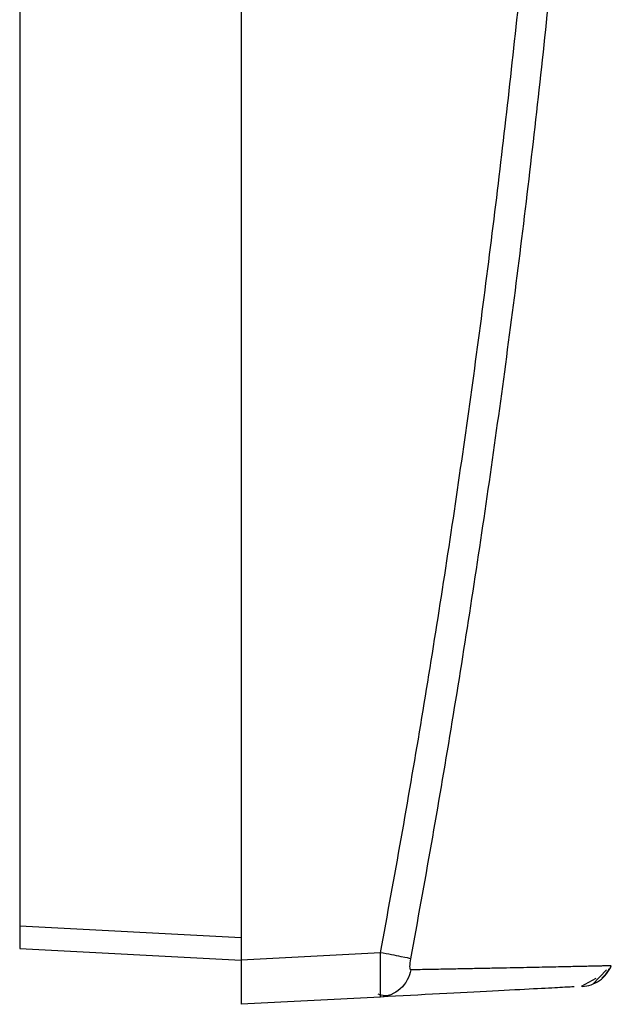
# Model space of a CAD drawing. Units: millimetres. Extents: x 0 to 420, y 0 to 297.
# Drawn here: x 221 to 226, y 97 to 106 of the extents above; entities that cross this region are included whole.
import ezdxf

# ---------------------------------------------------------------- set-up
doc = ezdxf.new("R2010")
doc.units = ezdxf.units.MM

msp = doc.modelspace()

# ---------------------------------------------------------------- linework, layer by layer
at = {"color": 7, "linetype": 'Continuous'}
for p, q in [((222.9896, 216.9505), (222.9896, 97.7494)), ((220.9896, 216.6454), (220.9896, 98.0545)), ((222.9896, 97.9497), (220.9896, 98.0545)), ((220.9896, 97.8547), (222.9896, 97.7499)), ((224.2481, 97.8153), (222.9896, 97.7494)), ((226.1654, 97.532), (226.2897, 97.6618)), ((226.1917, 97.5824), (226.0622, 97.511)), ((224.2481, 97.4159), (222.9896, 97.3499))]:
    msp.add_line(p, q, dxfattribs=at)
for points, knots in [([(224.2481, 97.8153), (224.311, 98.1583), (224.4368, 98.8437), (224.613, 99.873), (224.7798, 100.9021), (224.9364, 101.9311), (225.0828, 102.9599), (225.2192, 103.9886), (225.3454, 105.0172), (225.4616, 106.0457), (225.5676, 107.074), (225.6636, 108.1022), (225.7494, 109.1302), (225.8252, 110.1582), (225.8908, 111.1859), (225.9464, 112.2136), (225.9918, 113.2411), (226.0272, 114.2685), (226.0523, 115.2958), (226.0681, 116.3229), (226.07, 117.0076), (226.071, 117.3499)], [0, 0, 0, 0, 0.053248, 0.1063997, 0.15946, 0.2124336, 0.2653255, 0.3181406, 0.3708836, 0.4235597, 0.4761737, 0.5287306, 0.5812354, 0.6336931, 0.6861086, 0.7384871, 0.7908336, 0.843153, 0.8954506, 0.9477312, 1, 1, 1, 1]), ([(224.5225, 97.7618), (224.5852, 98.1059), (224.711, 98.7959), (224.8876, 99.8358), (225.0557, 100.8824), (225.2141, 101.9359), (225.363, 102.9962), (225.5021, 104.0631), (225.6311, 105.1365), (225.75, 106.2165), (225.8585, 107.3028), (225.9564, 108.3955), (226.0436, 109.4944), (226.1197, 110.5994), (226.1847, 111.7104), (226.2383, 112.8274), (226.2804, 113.9501), (226.3105, 115.0785), (226.3295, 116.2124), (226.3318, 116.9702), (226.333, 117.3499)], [0, 0, 0, 0, 0.053271, 0.106812, 0.160624, 0.214705, 0.269055, 0.323673, 0.378558, 0.43371, 0.489131, 0.54482, 0.600777, 0.657004, 0.7135, 0.770266, 0.827299, 0.8846, 0.942168, 1, 1, 1, 1]), ([(220.9896, 98.0545), (220.9896, 98.0395), (220.9896, 98.0096), (220.9895, 97.9671), (220.9894, 97.9289), (220.9894, 97.897), (220.9895, 97.8731), (220.9896, 97.8577), (220.9896, 97.8557), (220.9896, 97.8547)], [0, 0, 0, 0, 0.142937, 0.285794, 0.428603, 0.571397, 0.714206, 0.857063, 1, 1, 1, 1]), ([(224.2474, 97.4464), (224.2474, 97.4547), (224.2473, 97.4713), (224.2473, 97.5058), (224.2473, 97.5465), (224.2473, 97.593), (224.2473, 97.6443), (224.2474, 97.6992), (224.2476, 97.7567), (224.2479, 97.7958), (224.2481, 97.8153)], [0, 0, 0, 0, 0.125331, 0.250535, 0.375629, 0.500628, 0.625549, 0.750407, 0.875219, 1, 1, 1, 1]), ([(224.5225, 97.7618), (224.5124, 97.7642), (224.4834, 97.7702), (224.3838, 97.7897), (224.3143, 97.803), (224.2481, 97.8153)], [0, 0, 0, 0, 0.5, 0.5, 1, 1, 1, 1]), ([(222.9896, 97.7494), (222.9896, 97.7285), (222.9897, 97.6866), (222.9898, 97.6254), (222.99, 97.5672), (222.9901, 97.5136), (222.9901, 97.4657), (222.9901, 97.4249), (222.99, 97.392), (222.9898, 97.368), (222.9897, 97.3528), (222.9896, 97.3509), (222.9896, 97.3499)], [0, 0, 0, 0, 0.100066, 0.200088, 0.300077, 0.400044, 0.5, 0.599956, 0.699923, 0.799912, 0.899934, 1, 1, 1, 1]), ([(224.5225, 97.661), (224.5176, 97.6609), (224.5147, 97.6717), (224.5147, 97.7091), (224.5176, 97.7354), (224.5225, 97.7618)], [0, 0, 0, 0, 0.5, 0.5, 1, 1, 1, 1]), ([(226.333, 97.6976), (226.3321, 97.6976), (226.3301, 97.6976), (226.3147, 97.6972), (226.2903, 97.6967), (226.2562, 97.6959), (226.2126, 97.6949), (226.1597, 97.6937), (226.0977, 97.6924), (226.0267, 97.6908), (225.9469, 97.6891), (225.8583, 97.6872), (225.7611, 97.6852), (225.6555, 97.683), (225.5416, 97.6806), (225.4196, 97.6782), (225.2896, 97.6756), (225.1516, 97.6729), (225.006, 97.6701), (224.8527, 97.6672), (224.6924, 97.6641), (224.579, 97.662), (224.5225, 97.661)], [0, 0, 0, 0, 0.052046, 0.103879, 0.155498, 0.206902, 0.258091, 0.309064, 0.359821, 0.41036, 0.460683, 0.51079, 0.560681, 0.610357, 0.659817, 0.709063, 0.758094, 0.806908, 0.855507, 0.903889, 0.952053, 1, 1, 1, 1]), ([(226.071, 97.5114), (226.1229, 97.5141), (226.1793, 97.5317), (226.2746, 97.5982), (226.3122, 97.6465), (226.333, 97.6976)], [0, 0, 0, 0, 0.5, 0.5, 1, 1, 1, 1]), ([(224.5225, 97.661), (224.5115, 97.6001), (224.4784, 97.5357), (224.3759, 97.4441), (224.3089, 97.4191), (224.2481, 97.4159)], [0, 0, 0, 0, 0.5, 0.5, 1, 1, 1, 1]), ([(226.2461, 97.5852), (226.2728, 97.6095), (226.3003, 97.6345), (226.312, 97.668), (226.3123, 97.6688)], [0, 0, 0, 0, 0.973937, 1, 1, 1, 1]), ([(224.2233, 97.4446), (224.2446, 97.4373), (224.2862, 97.4228), (224.3313, 97.4353), (224.3534, 97.4415)], [0, 0, 0, 0, 0.509988, 1, 1, 1, 1]), ([(224.2481, 97.4159), (224.2479, 97.4172), (224.2476, 97.4198), (224.2475, 97.4376), (224.2474, 97.4464)], [0, 0, 0, 0, 0.500433, 1, 1, 1, 1]), ([(225.9978, 97.5076), (225.9684, 97.506), (225.8925, 97.5021), (225.3327, 97.4727), (224.6106, 97.4349), (224.2481, 97.4159)], [0, 0, 0, 0, 0.240435, 0.618612, 1, 1, 1, 1])]:
    msp.add_open_spline(points, degree=3, knots=knots, dxfattribs=at)

doc.saveas('drawing.dxf')
